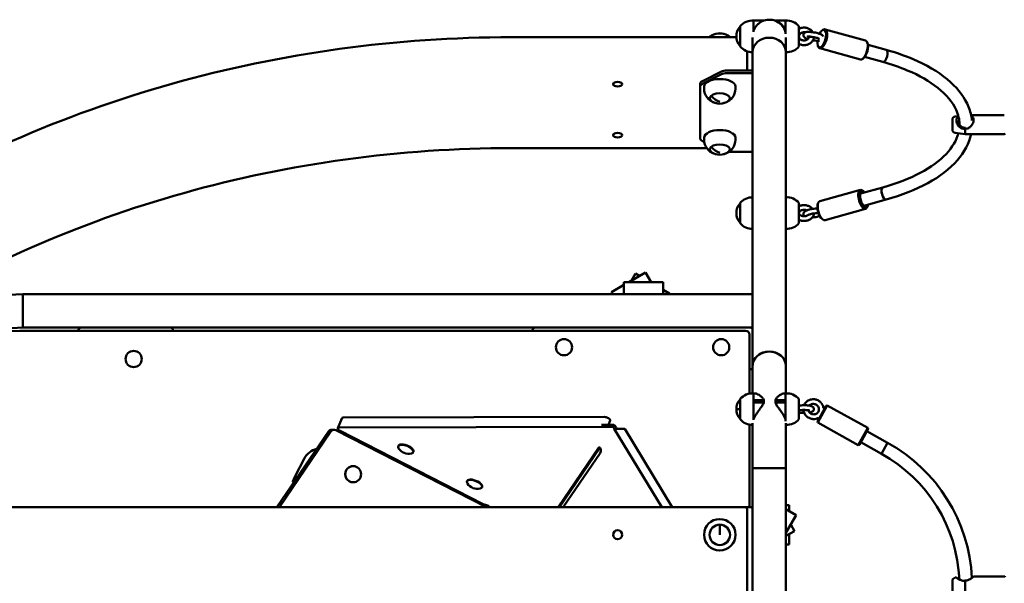
# Model space of a CAD drawing. Units: millimetres. Extents: x 276 to 18076, y 234 to 15034.
# Drawn here: x 5865 to 7118, y 7420 to 8138 of the extents above; entities that cross this region are included whole.
import ezdxf

# ---------------------------------------------------------------- set-up
doc = ezdxf.new("R2010")
doc.units = ezdxf.units.MM
doc.layers.add('Widoczne (ISO)', color=5, linetype='Continuous', lineweight=50)

msp = doc.modelspace()

# ---------------------------------------------------------------- linework, layer by layer
at = {"layer": 'Widoczne (ISO)'}
for p, q in [((6799.22, 8136.391), (6812.189, 8136.391)), ((6799.22, 8136.391), (6799.22, 8123.422)), ((6826.952, 8136.391), (6839.92, 8136.391)), ((6839.92, 8123.422), (6839.92, 8136.391)), ((6782.22, 8129.391), (6782.22, 8103.391)), ((6799.22, 8123.422), (6799.22, 8122.253)), ((6839.92, 8121.391), (6839.814, 8121.391)), ((6839.92, 8119.704), (6839.92, 8123.422)), ((6856.92, 8103.391), (6856.92, 8129.391)), ((6886.506, 8123.921), (6887.431, 8124.587)), ((6890.127, 8125.3), (6941.786, 8111.05)), ((6777.308, 8115.23), (6491.22, 8115.23)), ((6798.02, 8115.048), (6798.02, 8096.294)), ((6840.42, 8096.294), (6840.42, 8115.052)), ((6944.188, 8108.009), (6943.734, 8109.055)), ((6791.22, 8074.124), (6791.22, 8097.33)), ((6798.02, 7696.712), (6798.02, 8096.294)), ((6840.42, 7696.712), (6840.42, 8096.294)), ((6881.077, 8104.241), (6881.53, 8103.196)), ((6883.479, 8101.201), (6935.138, 8086.95)), ((6944.797, 8105.551), (6967.963, 8099.16)), ((6938.759, 8088.329), (6937.833, 8087.664)), ((6940.542, 8090.127), (6963.709, 8083.736)), ((6758.291, 8071.562), (6734.149, 8059.491)), ((6734.149, 8056.027), (6758.291, 8068.098)), ((6796.02, 8073.026), (6765.363, 8073.026)), ((6765.363, 8069.562), (6796.02, 8069.562)), ((6791.22, 8073.026), (6791.22, 8074.124)), ((6731.22, 8055.955), (6731.22, 8052.491)), ((6731.22, 7986.633), (6731.22, 8052.491)), ((7052.22, 7997.422), (7052.22, 8010.359)), ((7055.724, 8014.329), (7059.791, 8014.837)), ((7118.22, 8015.891), (7075.974, 8015.891)), ((7055.724, 7993.453), (7068.22, 7991.891)), ((7068.22, 7991.891), (7068.22, 7998.583)), ((6736.483, 7981.931), (6734.149, 7983.098)), ((7118.22, 7991.891), (7068.22, 7991.891)), ((6491.22, 7974.124), (6739.741, 7974.124)), ((6796.02, 7969.562), (6768.311, 7969.562)), ((6883.479, 7906.58), (6935.138, 7920.831)), ((6963.709, 7924.045), (6935.176, 7916.174)), ((6938.759, 7919.452), (6937.833, 7920.117)), ((6967.963, 7908.621), (6939.431, 7900.75)), ((6782.22, 7904.391), (6782.22, 7878.391)), ((6856.92, 7878.391), (6856.92, 7904.391)), ((6881.077, 7903.54), (6881.53, 7904.586)), ((6890.127, 7882.481), (6941.786, 7896.731)), ((6944.188, 7899.772), (6943.734, 7898.726)), ((6886.506, 7883.86), (6887.431, 7883.194)), ((6661.583, 7815.817), (6640.285, 7803.543)), ((6648.878, 7814.342), (6643.706, 7805.514)), ((6653.909, 7811.394), (6648.878, 7814.342)), ((6668.737, 7803.404), (6661.583, 7815.817)), ((6634.032, 7799.939), (6618.262, 7790.851)), ((6634.05, 7803.547), (6633.974, 7788.009)), ((6634.05, 7803.547), (6634.05, 7803.573)), ((6634.05, 7803.573), (6684.049, 7803.33)), ((6684.049, 7803.304), (6683.975, 7788.009)), ((6692.019, 7789.066), (6684.003, 7793.762)), ((6684.049, 7803.33), (6684.049, 7803.304)), ((5869.22, 7788.009), (5869.22, 7745.609)), ((5869.22, 7788.009), (6798.02, 7788.009)), ((5869.22, 7745.609), (5869.22, 7788.009)), ((6618.262, 7790.851), (6619.9, 7788.009)), ((6691.399, 7788.009), (6692.019, 7789.066)), ((5869.22, 7745.609), (5943.384, 7745.609)), ((5943.384, 7745.609), (6057.42, 7745.609)), ((6057.42, 7745.609), (6521.02, 7745.609)), ((6060.42, 7742.609), (6060.42, 7741.609)), ((6518.02, 7741.609), (6518.02, 7742.609)), ((6521.02, 7745.609), (6795.02, 7745.609)), ((6795.02, 7745.609), (6798.02, 7745.609)), ((6789.02, 7741.609), (5865.42, 7741.609)), ((6794.02, 7661.575), (6794.02, 7736.609)), ((6798.02, 7692.609), (6794.02, 7692.609)), ((6798.02, 7696.712), (6798.02, 7661.875)), ((6840.42, 7661.845), (6840.42, 7696.712)), ((6782.22, 7654.809), (6782.22, 7628.809)), ((6799.22, 7661.881), (6799.22, 7653.286)), ((6799.22, 7661.881), (6800.547, 7661.881)), ((6839.92, 7661.881), (6838.594, 7661.881)), ((6839.92, 7653.286), (6839.92, 7661.881)), ((6856.92, 7628.809), (6856.92, 7654.809)), ((6812.189, 7653.286), (6799.22, 7653.286)), ((6799.22, 7651.809), (6799.22, 7653.286)), ((6799.22, 7651.809), (6799.22, 7650.331)), ((6799.22, 7650.331), (6812.189, 7650.331)), ((6799.22, 7650.331), (6799.22, 7629.042)), ((6812.189, 7650.331), (6812.189, 7653.286)), ((6839.92, 7653.286), (6826.952, 7653.286)), ((6826.952, 7653.286), (6826.952, 7650.331)), ((6826.952, 7650.331), (6839.92, 7650.331)), ((6839.92, 7651.809), (6839.92, 7653.286)), ((6839.92, 7651.809), (6839.92, 7650.331)), ((6839.92, 7629.042), (6839.92, 7650.331)), ((6880.372, 7625.943), (6891.483, 7646.081)), ((6892.841, 7646.473), (6880.764, 7624.584)), ((6891.483, 7646.081), (6892.841, 7646.473)), ((6892.841, 7646.473), (6944.5, 7617.972)), ((6270.102, 7617.54), (6275.11, 7630.064)), ((6277.205, 7630.959), (6609.505, 7631.798)), ((6782.22, 7641.809), (6777.27, 7641.809)), ((6620.231, 7619.314), (6272.198, 7618.435)), ((6605.499, 7621.779), (6621.232, 7621.818)), ((6614.54, 7621.802), (6616.695, 7627.191)), ((6620.231, 7619.314), (6621.232, 7621.818)), ((6794.02, 7516.809), (6794.02, 7622.042)), ((6798.02, 7623.799), (6798.02, 7566.809)), ((6799.22, 7629.042), (6799.22, 7628.18)), ((6839.92, 7626.384), (6839.92, 7629.042)), ((6840.42, 7566.809), (6840.42, 7623.826)), ((6880.372, 7625.943), (6880.764, 7624.584)), ((6880.764, 7624.584), (6932.423, 7596.082)), ((6932.423, 7596.082), (6944.5, 7617.972)), ((6944.893, 7616.613), (6944.5, 7617.972)), ((6192.669, 7516.809), (6258.331, 7613.258)), ((6261.45, 7613.258), (6195.788, 7516.809)), ((6265.464, 7615.402), (6262.345, 7615.402)), ((6459.496, 7516.809), (6267.651, 7614.874)), ((6272.991, 7614.08), (6454.258, 7521.421)), ((6278.477, 7611.275), (6277.72, 7609.727)), ((6278.386, 7609.387), (6279.143, 7610.935)), ((6682.435, 7516.809), (6621.902, 7616.809)), ((6621.902, 7616.809), (6624.575, 7616.809)), ((6624.575, 7616.809), (6635.268, 7616.809)), ((6635.268, 7616.809), (6695.8, 7516.809)), ((6944.893, 7616.613), (6933.782, 7596.475)), ((6969.701, 7598.929), (6943.202, 7613.549)), ((6347.037, 7594.563), (6347.237, 7595.064)), ((6550.393, 7516.809), (6601.998, 7592.441)), ((6552.175, 7516.809), (6603.78, 7592.441)), ((6933.782, 7596.475), (6932.423, 7596.082)), ((6961.971, 7584.919), (6935.473, 7599.539)), ((6961.971, 7584.919), (6969.701, 7598.929)), ((6961.971, 7584.919), (6969.701, 7598.929)), ((6366.165, 7586.915), (6366.365, 7587.417)), ((6604.01, 7585.781), (6556.949, 7516.809)), ((6227.418, 7578.557), (6216.046, 7556.31)), ((6289.754, 7569.218), (6289.629, 7569.218)), ((6216.046, 7556.31), (6214.226, 7552.748)), ((6798.02, 7566.809), (6840.42, 7566.809)), ((6798.02, 7566.809), (6840.42, 7566.809)), ((6798.02, 7514.809), (6798.02, 7566.809)), ((6840.42, 7266.809), (6840.42, 7566.809)), ((6212.405, 7549.187), (6214.226, 7552.748)), ((6212.405, 7549.187), (6214.116, 7548.312)), ((6214.226, 7552.748), (6216.385, 7551.645)), ((6289.754, 7548.618), (6289.629, 7548.618)), ((6434.525, 7549.841), (6434.726, 7550.343)), ((6453.653, 7542.194), (6453.854, 7542.695)), ((5503.926, 7516.809), (6491.22, 7516.809)), ((6449.411, 7521.964), (6450.168, 7523.512)), ((6461.122, 7519.314), (6456.425, 7520.584)), ((6459.496, 7516.809), (6462.793, 7516.809)), ((6461.122, 7519.314), (6461.122, 7519.314)), ((6788.22, 7516.809), (6491.22, 7516.809)), ((6788.22, 7516.809), (6796.02, 7516.809)), ((6844.318, 7519.455), (6840.42, 7519.455)), ((6844.318, 7511.987), (6844.318, 7519.455)), ((6791.22, 7319.809), (6791.22, 7513.809)), ((6798.02, 7514.809), (6798.02, 7318.809)), ((6853.377, 7506.698), (6840.42, 7514.263)), ((6853.399, 7506.686), (6840.42, 7484.457)), ((6853.377, 7506.698), (6853.399, 7506.686)), ((6756.22, 7494.809), (6756.22, 7481.809)), ((6756.243, 7494.809), (6756.22, 7481.809)), ((6851.321, 7486.576), (6846.521, 7494.905)), ((6840.42, 7480.294), (6851.321, 7486.576)), ((6844.318, 7469.455), (6844.318, 7482.54)), ((6840.42, 7469.455), (6844.318, 7469.455)), ((7052.22, 7410.34), (7052.22, 7423.277)), ((7055.724, 7427.247), (7057.244, 7427.437)), ((7068.22, 7410.142), (7068.22, 7423.476)), ((7118.22, 7428.809), (7079.22, 7428.809))]:
    msp.add_line(p, q, dxfattribs=at)
for centre, radius in [((6558.02, 7720.609), 10.3), ((6758.02, 7720.609), 10.3), ((6010.42, 7705.609), 10.3), ((6756.22, 7481.809), 20.073), ((6756.22, 7481.809), 13), ((6626.22, 7481.809), 5.75)]:
    msp.add_circle(centre, radius, dxfattribs=at)
for centre, radius, start, end in [((6797.514, 8116.391), 20.073, 85.124807, 139.635463), ((6819.22, 8116.391), 21.2, 16.440463, 109.370033), ((6841.626, 8116.391), 20.073, 40.364537, 94.875193), ((6756.22, 8102.249), 18, 74.283349, 105.716651), ((6795.27, 8116.391), 18, 136.468384, 223.531616), ((6756.22, 8100.305), 20.073, 118.380338, 131.967042), ((6756.22, 8100.305), 20.073, 48.032958, 61.619662), ((6797.514, 8116.391), 20.073, 220.364537, 271.444153), ((6841.626, 8116.391), 20.073, 266.555825, 319.635463), ((6756.22, 8050.585), 20.073, 174.368338, 241.619662), ((6756.22, 8050.585), 20.073, 298.380338, 5.631662), ((6756.22, 8048.641), 18, 233.002468, 306.997532), ((7056.22, 8010.359), 4, 97.125016, 180), ((7056.22, 7997.422), 4, 180, 262.874984), ((7118.22, 7992.891), 1, 270, 0), ((6756.22, 7985.585), 20.073, 174.368338, 241.619662), ((6756.22, 7985.585), 20.073, 298.380338, 5.631662), ((6756.22, 7983.641), 18, 233.002468, 306.997532), ((6797.515, 7891.391), 20.073, 88.55589, 139.635463), ((6841.626, 7891.391), 20.073, 40.364537, 93.444175), ((6795.27, 7891.391), 18, 136.468384, 223.531616), ((6797.515, 7891.391), 20.073, 220.364537, 271.44411), ((6841.626, 7891.391), 20.073, 266.555825, 319.635463), ((5869.22, 7616.809), 171.2, 90, 180), ((5869.22, 7616.809), 128.8, 90, 180), ((5820.42, 7745.609), 120, 358.089787, 358.602403), ((5943.384, 7742.609), 3, 90, 178.602403), ((6057.42, 7742.609), 3, 0, 90), ((6521.02, 7742.609), 3, 90, 180), ((6795.02, 7742.609), 3, 0, 90), ((5865.42, 7620.609), 121, 90, 180), ((6789.02, 7736.609), 5, 0, 90), ((6797.515, 7641.809), 20.073, 85.124807, 139.635463), ((6841.626, 7641.809), 20.073, 40.364537, 94.875193), ((6795.27, 7641.809), 18, 136.468384, 223.531616), ((6889.095, 7643.824), 1, 190.281961, 331.113386), ((6881.008, 7629.165), 1, 331.113386, 111.94481), ((6797.515, 7641.809), 20.073, 220.364537, 271.44411), ((6841.626, 7641.809), 20.073, 266.555826, 319.635463), ((6869.22, 7416.809), 208, 2.788669, 61.113386), ((6249.679, 7567.178), 25, 104.446405, 152.925231), ((6360.36, 7600.142), 15.262, 213.353539, 283.063177), ((6869.22, 7416.809), 192, 2.388324, 61.113386), ((6447.849, 7555.421), 15.262, 213.353539, 283.063177), ((6788.22, 7513.809), 3, 0, 90), ((6796.02, 7514.809), 2, 0, 90), ((6756.22, 7481.809), 12, 89.899998, 89.999998), ((6756.22, 7481.809), 5.5, 89.899998, 89.999998), ((7056.22, 7423.277), 4, 97.125016, 180), ((7118.22, 7427.809), 1, 0, 90)]:
    msp.add_arc(centre, radius, start, end, dxfattribs=at)
for centre, major_axis, ratio, start_param, end_param in [((6756.22, 8113.55), (13, 0), 0.5, 0.74672062, 2.39487204), ((6885.927, 8113.492), (3.058, 11.086), 0.41835768, 1.93278076, 7.3888876), ((6886.803, 8113.251), (-3.324, -12.05), 0.41835768, 5.80451075, 9.90345252), ((6819.22, 8096.294), (21.2, 0), 0.8660254, 0, 3.14159265), ((6819.22, 8096.294), (21.2, 0), 0.8660254, 0, 3.14159265), ((6938.462, 8099), (3.324, 12.05), 0.41835768, 3.14159265, 6.28318531), ((6939.338, 8098.758), (3.058, 11.086), 0.41835768, 3.62026721, 5.80451075), ((6965.836, 8091.448), (-2.127, -7.712), 0.41835768, 0, 3.14159265), ((6965.836, 8091.448), (-2.127, -7.712), 0.41835768, 0, 3.14159264), ((6765.363, 8068.026), (-10, 0), 0.5, 4.71238898, 5.49778714), ((6765.363, 8064.562), (10, 0), 0.5, 1.57079633, 2.35619449), ((6796.02, 8072.026), (2, 0), 0.5, 0, 1.57079633), ((6796.02, 8068.562), (2, 0), 0.5, 0, 1.57079633), ((6741.22, 8055.955), (-10, 0), 0.5, 5.49778714, 6.28318531), ((6741.22, 8052.491), (-10, 0), 0.5, 5.49778714, 6.28318531), ((6756.22, 8052.062), (20, 0), 0.5, 0.04926451, 3.09232815), ((6756.22, 8037.34), (13, 0), 0.5, 5.09685577, 10.6111075), ((6756.22, 8037.859), (-13, 0), 0.5, 0.03998105, 0.58586394), ((6756.22, 8048.641), (-11.784, 13.607), 0.74999999, 1.49976617, 2.28452073), ((6756.22, 8048.641), (-11.757, 13.63), 0.7492431, 1.50129232, 2.28601403), ((6756.22, 8037.859), (13, 0), 0.5, 5.69732137, 6.24320425), ((6756.22, 7987.062), (20, 0), 0.5, 0.04926451, 3.09232815), ((6741.22, 7986.633), (-10, 0), 0.5, 0, 0.78539816), ((6756.22, 7972.34), (13, 0), 0.5, 5.09685577, 10.6111075), ((6756.22, 7972.859), (-13, 0), 0.5, 0.03998105, 0.58586394), ((6756.22, 7983.641), (-11.784, 13.607), 0.74999999, 1.49976617, 2.28452073), ((6756.22, 7983.641), (-11.757, 13.63), 0.7492431, 1.50129232, 2.28601403), ((6756.22, 7972.859), (13, 0), 0.5, 5.69732137, 6.24320425), ((6796.02, 7970.562), (2, 0), 0.5, 4.71238898, 6.28318531), ((6938.462, 7908.781), (-3.324, 12.05), 0.41835768, 5.80451075, 9.90345252), ((6939.338, 7909.023), (3.058, -11.086), 0.41835768, 2.34012367, 7.08465429), ((6939.338, 7909.023), (-2.526, 9.158), 0.41835768, 5.71356399, 9.99439928), ((6965.836, 7916.333), (-2.127, 7.712), 0.41835768, 0, 3.14159265), ((6965.836, 7916.333), (-2.127, 7.712), 0.41835768, 0, 3.14159267), ((6886.803, 7894.531), (3.324, -12.05), 0.41835768, 3.14159265, 6.28318531), ((6938.462, 7908.781), (-2.26, 8.194), 0.41835768, 5.93848413, 6.65143992), ((6885.927, 7894.289), (3.058, -11.086), 0.41835768, 3.62026721, 5.80451075), ((6938.462, 7908.781), (2.26, -8.194), 0.41835768, 5.91493069, 6.62788649), ((6819.22, 7696.712), (-21.2, 0), 0.8660254, 3.14159265, 6.28318531), ((6819.22, 7696.712), (21.2, 0), 0.8660254, 0, 3.14159265), ((6279.752, 7628.208), (-4.643, 1.856), 0.43747865, 5.45645764, 6.28318531), ((6612.052, 7629.047), (4.643, -1.856), 0.43747865, 0, 2.31486498), ((6795.27, 7641.809), (-18, 0), 0.00174532, 0, 0.75977002), ((6274.745, 7615.683), (-4.643, 1.856), 0.43747865, 5.45645764, 7.64567697), ((6619.229, 7616.809), (1.596, -2.54), 0.8568105, 1.07682195, 2.12857518), ((6619.229, 7616.809), (-3.193, 5.08), 0.8568105, 4.2184146, 5.27016783), ((6262.345, 7610.402), (0, 5), 0.9781476, 0, 0.96275909), ((6265.464, 7610.402), (0, 5), 0.9781476, 5.8195377, 7.2459444), ((6356.601, 7590.739), (-9.564, 3.824), 0.43747865, 2.58071993, 6.84405803), ((6356.801, 7591.24), (-9.564, 3.824), 0.43747865, 3.14159265, 6.28318531), ((6603.004, 7589.111), (0, 4), 0.4539905, 3.72869552, 6.87028817), ((6604.786, 7589.111), (0, 4), 0.4539905, 0.51283857, 0.58710287), ((6289.629, 7558.918), (0, -10.3), 0.9781476, 3.14159265, 6.28318531), ((6444.089, 7546.018), (-9.564, 3.824), 0.43747865, 2.58071993, 6.84405803), ((6444.29, 7546.519), (-9.564, 3.824), 0.43747865, 3.14159265, 6.28318531), ((6456.013, 7523.025), (-4.643, 1.856), 0.43747865, 1.36249167, 1.83147416), ((6460.12, 7516.809), (1.596, -2.54), 0.8568105, 1.07682195, 2.12857518)]:
    msp.add_ellipse(centre, major_axis=major_axis, ratio=ratio, start_param=start_param, end_param=end_param, dxfattribs=at)
for centre, major_axis, ratio in [((6626.22, 8055.526), (5.75, 0), 0.5), ((6626.22, 7990.526), (5.75, 0), 0.5), ((6289.754, 7558.918), (0, 10.3), 0.9781476)]:
    msp.add_ellipse(centre, major_axis=major_axis, ratio=ratio, dxfattribs=at)
for points, knots in [([(6812.189, 8136.391), (6812.151, 8136.377), (6812.109, 8136.362), (6811.856, 8136.272), (6811.573, 8136.166), (6810.589, 8135.767), (6809.759, 8135.389), (6807.987, 8134.398), (6807.046, 8133.786), (6805.205, 8132.339), (6804.303, 8131.505), (6802.738, 8129.769), (6802.011, 8128.833), (6800.681, 8126.747), (6800.078, 8125.597), (6799.453, 8124.058), (6799.333, 8123.742), (6799.22, 8123.422)], [7.16796252, 7.16796252, 7.16796252, 7.16796252, 7.21978437, 7.21978437, 7.45150177, 7.45150177, 7.91493658, 7.91493658, 8.37837139, 8.37837139, 8.8418062, 8.8418062, 9.25187976, 9.25187976, 9.66195332, 9.66195332, 9.76573178, 9.76573178, 9.76573178, 9.76573178]), ([(6839.92, 8123.422), (6839.808, 8123.742), (6839.688, 8124.058), (6839.063, 8125.597), (6838.46, 8126.747), (6837.13, 8128.833), (6836.403, 8129.769), (6834.838, 8131.505), (6833.936, 8132.339), (6832.095, 8133.786), (6831.154, 8134.398), (6829.382, 8135.389), (6828.552, 8135.767), (6827.567, 8136.166), (6827.285, 8136.272), (6827.032, 8136.362), (6826.99, 8136.377), (6826.952, 8136.391)], [4.21040214, 4.21040214, 4.21040214, 4.21040214, 4.3141806, 4.3141806, 4.72425416, 4.72425416, 5.13432772, 5.13432772, 5.59776253, 5.59776253, 6.06119734, 6.06119734, 6.52463215, 6.52463215, 6.75634956, 6.75634956, 6.8081714, 6.8081714, 6.8081714, 6.8081714]), ([(6839.92, 8120.917), (6839.863, 8121.183), (6839.808, 8121.418), (6839.665, 8121.999), (6839.594, 8122.246), (6839.558, 8122.375), (6839.554, 8122.391), (6839.554, 8122.391)], [-1.394374675, -1.394374675, -1.394374675, -1.394374675, -1.271237136, -1.271237136, -1.036898051, -1.036898051, -0.961448545, -0.961448545, -0.961448545, -0.961448545]), ([(6856.92, 8125.985), (6856.974, 8126.015), (6857.027, 8126.043), (6858.246, 8126.686), (6859.513, 8127.124), (6862.146, 8127.626), (6863.514, 8127.683), (6866.208, 8127.404), (6867.533, 8127.066), (6869.995, 8126.022), (6871.133, 8125.319), (6873.055, 8123.647), (6873.854, 8122.696), (6874.473, 8121.642)], [1.00867641, 1.00867641, 1.00867641, 1.00867641, 1.02394747, 1.02394747, 1.35436482, 1.35436482, 1.69001944, 1.69001944, 2.02629022, 2.02629022, 2.35869274, 2.35869274, 2.67081072, 2.67081072, 2.67081072, 2.67081072]), ([(6856.92, 8116.391), (6856.92, 8117.012), (6857.06, 8117.635), (6857.604, 8118.779), (6857.983, 8119.302), (6858.916, 8120.184), (6859.446, 8120.553), (6860.613, 8121.129), (6861.242, 8121.342), (6862.547, 8121.598), (6863.221, 8121.643), (6864.287, 8121.581), (6864.684, 8121.527), (6865.071, 8121.444)], [0, 0, 0, 0, 0.39137815, 0.39137815, 0.74193422, 0.74193422, 1.05286924, 1.05286924, 1.34824603, 1.34824603, 1.63843364, 1.63843364, 1.81298275, 1.81298275, 1.81298275, 1.81298275]), ([(6868.305, 8112.958), (6867.498, 8113.229), (6866.759, 8113.515), (6865.037, 8114.317), (6864.147, 8114.67), (6863.108, 8116.14), (6862.969, 8116.374), (6862.677, 8117.057), (6862.549, 8117.571), (6862.576, 8118.553), (6862.673, 8118.991), (6862.998, 8119.762), (6863.223, 8120.09), (6863.746, 8120.675), (6864.044, 8120.899), (6864.769, 8121.346), (6865.172, 8121.497), (6866.607, 8121.929), (6867.639, 8122.012), (6869.949, 8122.054), (6871.17, 8121.998), (6873.617, 8121.768), (6874.825, 8121.607), (6877.212, 8121.203), (6878.39, 8120.961), (6880.645, 8120.411), (6881.719, 8120.103), (6883.736, 8119.413), (6884.655, 8119.037), (6885.901, 8118.358), (6886.306, 8118.106), (6887.11, 8117.446), (6887.537, 8117.05), (6887.896, 8116.333)], [6.48109832, 6.48109832, 6.48109832, 6.48109832, 6.76360203, 6.76360203, 7.20982298, 7.20982298, 7.28040883, 7.28040883, 7.38237264, 7.38237264, 7.45952665, 7.45952665, 7.53870527, 7.53870527, 7.63844973, 7.63844973, 7.79901318, 7.79901318, 8.22509344, 8.22509344, 8.61293159, 8.61293159, 8.95859188, 8.95859188, 9.29734144, 9.29734144, 9.64086174, 9.64086174, 10.01031697, 10.01031697, 10.20714409, 10.20714409, 10.40397121, 10.40397121, 10.40397121, 10.40397121]), ([(6491.22, 8115.23), (6417.977, 8115.23), (6344.735, 8110.238), (6200.049, 8090.392), (6128.608, 8075.538), (5989.281, 8036.333), (5921.398, 8011.982), (5790.857, 7954.38), (5728.201, 7921.129), (5609.659, 7846.542), (5553.774, 7805.206), (5501.962, 7760.336)], [2.35619449, 2.35619449, 2.35619449, 2.35619449, 2.513274123, 2.513274123, 2.670353756, 2.670353756, 2.827433388, 2.827433388, 2.984513021, 2.984513021, 3.141592654, 3.141592654, 3.141592654, 3.141592654]), ([(6869.905, 8116.029), (6869.852, 8115.43), (6869.669, 8114.831), (6869.053, 8113.738), (6868.645, 8113.24), (6867.666, 8112.409), (6867.116, 8112.065), (6865.92, 8111.541), (6865.279, 8111.355), (6863.961, 8111.154), (6863.286, 8111.137), (6861.965, 8111.27), (6861.319, 8111.419), (6860.116, 8111.866), (6859.561, 8112.164), (6858.582, 8112.875), (6858.163, 8113.291), (6857.481, 8114.212), (6857.232, 8114.72), (6856.974, 8115.618), (6856.92, 8116.004), (6856.92, 8116.391)], [3.21747394, 3.21747394, 3.21747394, 3.21747394, 3.59515856, 3.59515856, 3.93693303, 3.93693303, 4.24408796, 4.24408796, 4.53813088, 4.53813088, 4.82795705, 4.82795705, 5.11747465, 5.11747465, 5.41013342, 5.41013342, 5.7127098, 5.7127098, 6.03980913, 6.03980913, 6.28318531, 6.28318531, 6.28318531, 6.28318531]), ([(6875.865, 8115.337), (6875.841, 8115.103), (6875.808, 8114.869), (6875.565, 8113.483), (6875.162, 8112.365), (6873.996, 8110.281), (6873.224, 8109.321), (6871.378, 8107.642), (6870.294, 8106.933), (6867.92, 8105.843), (6866.624, 8105.471), (6863.959, 8105.108), (6862.587, 8105.122), (6859.914, 8105.544), (6858.612, 8105.951), (6857.244, 8106.623), (6857.081, 8106.708), (6856.92, 8106.796)], [3.23183552, 3.23183552, 3.23183552, 3.23183552, 3.29228437, 3.29228437, 3.59276489, 3.59276489, 3.90248003, 3.90248003, 4.22473383, 4.22473383, 4.55648757, 4.55648757, 4.89256958, 4.89256958, 5.22849776, 5.22849776, 5.2745089, 5.2745089, 5.2745089, 5.2745089]), ([(6867.28, 8115.866), (6867.28, 8115.866), (6867.285, 8115.867), (6867.325, 8115.88), (6867.421, 8115.904), (6867.756, 8115.961), (6868.034, 8115.993), (6868.806, 8116.039), (6869.337, 8116.046), (6870.616, 8116.008), (6871.384, 8115.957), (6873.058, 8115.786), (6873.968, 8115.664), (6875.809, 8115.358), (6876.739, 8115.174), (6878.494, 8114.768), (6879.321, 8114.546), (6880.75, 8114.104), (6881.362, 8113.883), (6882.261, 8113.506), (6882.581, 8113.341), (6882.849, 8113.178), (6882.901, 8113.138), (6882.901, 8113.138)], [1.48089901, 1.48089901, 1.48089901, 1.48089901, 1.51465384, 1.51465384, 1.65194637, 1.65194637, 1.84142358, 1.84142358, 2.08461371, 2.08461371, 2.36360343, 2.36360343, 2.65943235, 2.65943235, 2.9604947, 2.9604947, 3.25856316, 3.25856316, 3.54244717, 3.54244717, 3.78900383, 3.78900383, 3.9191143, 3.9191143, 3.9191143, 3.9191143]), ([(6883.199, 8110.805), (6882.051, 8110.711), (6880.754, 8110.726), (6878.2, 8110.906), (6876.994, 8111.041), (6875.392, 8111.282), (6875.009, 8111.343), (6874.627, 8111.41)], [4.936138444, 4.936138444, 4.936138444, 4.936138444, 5.374084326, 5.374084326, 5.724885898, 5.724885898, 5.834482816, 5.834482816, 5.834482816, 5.834482816]), ([(7076.966, 8009.325), (7076.409, 8015.26), (7074.936, 8021.141), (7068.072, 8038.007), (7060.309, 8048.465), (7038.742, 8068.121), (7024.465, 8077.178), (6995.69, 8090.394), (6982.275, 8095.212), (6967.963, 8099.16)], [5.82590559, 5.82590559, 5.82590559, 5.82590559, 5.97976355, 5.97976355, 6.28078602, 6.28078602, 6.60684147, 6.60684147, 6.84564858, 6.84564858, 6.84564858, 6.84564858]), ([(7061.219, 8004.197), (7061.174, 8010.389), (7059.772, 8016.602), (7052.565, 8032.361), (7044.748, 8041.951), (7023.259, 8059.049), (7010.116, 8066.632), (6985.215, 8077.097), (6974.777, 8080.683), (6963.709, 8083.736)], [5.78266702, 5.78266702, 5.78266702, 5.78266702, 6.00382529, 6.00382529, 6.34004785, 6.34004785, 6.650825, 6.650825, 6.84564858, 6.84564858, 6.84564858, 6.84564858]), ([(7059.982, 8014.081), (7059.614, 8013.881), (7059.268, 8013.647), (7058.596, 8013.059), (7058.282, 8012.692), (7057.769, 8011.849), (7057.57, 8011.372), (7057.308, 8010.335), (7057.244, 8009.776), (7057.244, 8009.204), (7057.244, 8008.633), (7057.308, 8008.019), (7057.649, 8006.385), (7058.032, 8005.351), (7058.997, 8003.566), (7059.545, 8002.794), (7060.994, 8001.182), (7062.078, 8000.298), (7064.006, 7999.331), (7064.7, 7999.068), (7066.139, 7998.702), (7066.881, 7998.6), (7067.807, 7998.575), (7068.014, 7998.576), (7068.22, 7998.583)], [-1.73975696, -1.73975696, -1.73975696, -1.73975696, -1.61152658, -1.61152658, -1.46430357, -1.46430357, -1.3170866, -1.3170866, -1.16986317, -1.16986317, -1.16986317, -1.02263974, -1.02263974, -0.78708226, -0.78708226, -0.58098237, -0.58098237, -0.29049119, -0.29049119, -0.14524559, -0.14524559, 0, 0, 0.04183117, 0.04183117, 0.04183117, 0.04183117]), ([(7068.471, 7999.939), (7068.258, 7999.918), (7068.044, 7999.906), (7067.186, 7999.903), (7066.523, 7999.999), (7065.27, 8000.374), (7064.684, 8000.652), (7063.123, 8001.633), (7062.35, 8002.473), (7061.413, 8003.805), (7061.093, 8004.392), (7060.576, 8005.622), (7060.4, 8006.258), (7060.247, 8007.213), (7060.22, 8007.562), (7060.22, 8007.891), (7060.22, 8008.22), (7060.247, 8008.547), (7060.365, 8009.192), (7060.456, 8009.51), (7060.633, 8009.939), (7060.688, 8010.059), (7060.75, 8010.177)], [-0.04833051, -0.04833051, -0.04833051, -0.04833051, 0, 0, 0.14524559, 0.14524559, 0.29049119, 0.29049119, 0.58098237, 0.58098237, 0.78708226, 0.78708226, 1.02263974, 1.02263974, 1.16986317, 1.16986317, 1.16986317, 1.3170866, 1.3170866, 1.46430357, 1.46430357, 1.52204934, 1.52204934, 1.52204934, 1.52204934]), ([(7068.343, 7998.599), (7069.092, 7998.608), (7069.848, 7998.704), (7071.337, 7999.065), (7072.064, 7999.337), (7074.083, 8000.347), (7075.219, 8001.281), (7076.769, 8003.023), (7077.365, 8003.869), (7078.381, 8005.784), (7078.781, 8006.866), (7079.149, 8008.604), (7079.22, 8009.271), (7079.22, 8009.891), (7079.22, 8010.51), (7079.149, 8011.111), (7078.781, 8012.518), (7078.381, 8013.242), (7077.374, 8014.315), (7076.79, 8014.695), (7076.158, 8014.972)], [-5.01397091, -5.01397091, -5.01397091, -5.01397091, -4.86436094, -4.86436094, -4.70655, -4.70655, -4.39092812, -4.39092812, -4.16578792, -4.16578792, -3.92270705, -3.92270705, -3.76662891, -3.76662891, -3.76662891, -3.61055078, -3.61055078, -3.3674699, -3.3674699, -3.1463374, -3.1463374, -3.1463374, -3.1463374]), ([(6963.709, 7924.045), (6981.513, 7928.956), (6997.674, 7935.256), (7024.915, 7949.782), (7036.019, 7957.992), (7052.331, 7975.207), (7057.491, 7984.154), (7059.791, 7992.944)], [4.71238898, 4.71238898, 4.71238898, 4.71238898, 5.025776147, 5.025776147, 5.336575095, 5.336575095, 5.648939421, 5.648939421, 5.648939421, 5.648939421]), ([(7068.343, 7998.599), (7068.363, 7998.823), (7068.383, 7999.049), (7068.425, 7999.495), (7068.447, 7999.718), (7068.471, 7999.939)], [0, 0, 0, 0, 0.10599066, 0.10599066, 0.21025485, 0.21025485, 0.21025485, 0.21025485]), ([(6967.963, 7908.621), (6987.529, 7914.018), (7005.41, 7921.044), (7036.164, 7937.879), (7049.014, 7947.702), (7067.487, 7968.87), (7073.524, 7980.137), (7075.974, 7991.891)], [4.71238898, 4.71238898, 4.71238898, 4.71238898, 5.038857612, 5.038857612, 5.367578394, 5.367578394, 5.675158768, 5.675158768, 5.675158768, 5.675158768]), ([(5537.003, 7631.856), (5586.951, 7675.112), (5640.833, 7714.967), (5755.143, 7786.891), (5815.57, 7818.96), (5941.48, 7874.52), (6006.962, 7898.01), (6141.37, 7935.83), (6210.294, 7950.161), (6349.886, 7969.308), (6420.553, 7974.124), (6491.22, 7974.124)], [3.141592654, 3.141592654, 3.141592654, 3.141592654, 3.298672286, 3.298672286, 3.455751919, 3.455751919, 3.612831552, 3.612831552, 3.769911184, 3.769911184, 3.926990817, 3.926990817, 3.926990817, 3.926990817]), ([(6856.92, 7900.026), (6857.008, 7900.068), (6857.095, 7900.11), (6858.372, 7900.697), (6859.655, 7901.077), (6862.31, 7901.498), (6863.684, 7901.535), (6866.383, 7901.255), (6867.709, 7900.94), (6870.179, 7899.968), (6871.325, 7899.315), (6872.974, 7897.971), (6873.562, 7897.373), (6874.065, 7896.712)], [0.99309931, 0.99309931, 0.99309931, 0.99309931, 1.01857272, 1.01857272, 1.36122466, 1.36122466, 1.7085232, 1.7085232, 2.05606087, 2.05606087, 2.40033355, 2.40033355, 2.62465294, 2.62465294, 2.62465294, 2.62465294]), ([(6856.92, 7891.391), (6856.92, 7891.67), (6856.97, 7891.952), (6857.247, 7892.689), (6857.559, 7893.17), (6858.418, 7893.967), (6858.873, 7894.288), (6859.92, 7894.824), (6860.503, 7895.044), (6861.752, 7895.356), (6862.418, 7895.45), (6863.765, 7895.495), (6864.445, 7895.447), (6865.743, 7895.217), (6866.36, 7895.035), (6866.925, 7894.798), (6866.936, 7894.794), (6866.946, 7894.789)], [0, 0, 0, 0, 0.27365542, 0.27365542, 0.67724099, 0.67724099, 0.9686876, 0.9686876, 1.24723368, 1.24723368, 1.52534914, 1.52534914, 1.80433335, 1.80433335, 2.08280986, 2.08280986, 2.08810503, 2.08810503, 2.08810503, 2.08810503]), ([(6863.681, 7887.306), (6863.669, 7887.318), (6863.657, 7887.33), (6863.276, 7887.71), (6862.908, 7888.225), (6862.56, 7889.306), (6862.504, 7889.795), (6862.574, 7890.714), (6862.697, 7891.137), (6863.057, 7891.952), (6863.312, 7892.306), (6864.024, 7893.12), (6864.498, 7893.475), (6866.084, 7894.484), (6867.344, 7895.001), (6869.911, 7895.825), (6871.12, 7896.137), (6873.567, 7896.644), (6874.798, 7896.844), (6877.225, 7897.133), (6878.421, 7897.222), (6879.866, 7897.258), (6880.176, 7897.261), (6880.481, 7897.259)], [8.11560756, 8.11560756, 8.11560756, 8.11560756, 8.12012162, 8.12012162, 8.26054672, 8.26054672, 8.35743371, 8.35743371, 8.45657334, 8.45657334, 8.58499509, 8.58499509, 8.81083626, 8.81083626, 9.29521824, 9.29521824, 9.66040936, 9.66040936, 10.00481986, 10.00481986, 10.3478242, 10.3478242, 10.44370536, 10.44370536, 10.44370536, 10.44370536]), ([(6868.463, 7888.874), (6868.158, 7888.634), (6867.802, 7888.406), (6866.89, 7887.944), (6866.305, 7887.727), (6865.053, 7887.419), (6864.386, 7887.328), (6863.039, 7887.287), (6862.359, 7887.338), (6861.063, 7887.573), (6860.448, 7887.757), (6859.345, 7888.225), (6858.858, 7888.508), (6858.042, 7889.129), (6857.719, 7889.465), (6857.216, 7890.165), (6857.06, 7890.523), (6856.94, 7891.04), (6856.92, 7891.215), (6856.92, 7891.391)], [3.89956717, 3.89956717, 3.89956717, 3.89956717, 4.11539424, 4.11539424, 4.39387914, 4.39387914, 4.6720141, 4.6720141, 4.95100305, 4.95100305, 5.22945946, 5.22945946, 5.50735577, 5.50735577, 5.79165779, 5.79165779, 6.11192722, 6.11192722, 6.28318531, 6.28318531, 6.28318531, 6.28318531]), ([(6875.907, 7890.925), (6875.882, 7890.473), (6875.819, 7890.023), (6875.497, 7888.573), (6875.087, 7887.61), (6873.931, 7885.795), (6873.163, 7884.958), (6871.323, 7883.472), (6870.229, 7882.845), (6867.834, 7881.879), (6866.525, 7881.555), (6863.843, 7881.25), (6862.468, 7881.273), (6859.788, 7881.67), (6858.483, 7882.044), (6857.155, 7882.643), (6857.037, 7882.698), (6856.92, 7882.755)], [3.1835667, 3.1835667, 3.1835667, 3.1835667, 3.30580641, 3.30580641, 3.58503983, 3.58503983, 3.88745703, 3.88745703, 4.21708733, 4.21708733, 4.56114716, 4.56114716, 4.90864971, 4.90864971, 5.25600299, 5.25600299, 5.29008599, 5.29008599, 5.29008599, 5.29008599]), ([(6868.042, 7888.605), (6868.042, 7888.605), (6868.05, 7888.612), (6868.108, 7888.658), (6868.208, 7888.728), (6868.551, 7888.927), (6868.827, 7889.067), (6869.588, 7889.395), (6870.106, 7889.588), (6871.353, 7889.984), (6872.1, 7890.187), (6873.732, 7890.562), (6874.622, 7890.731), (6876.424, 7891.005), (6877.337, 7891.11), (6879.06, 7891.24), (6879.872, 7891.267), (6881.057, 7891.252), (6881.485, 7891.231), (6881.858, 7891.197)], [2.37536703, 2.37536703, 2.37536703, 2.37536703, 2.42896556, 2.42896556, 2.57742896, 2.57742896, 2.77408427, 2.77408427, 3.01903648, 3.01903648, 3.29651183, 3.29651183, 3.58969807, 3.58969807, 3.8873, 3.8873, 4.18022913, 4.18022913, 4.37027661, 4.37027661, 4.37027661, 4.37027661]), ([(6883.363, 7887.778), (6882.902, 7887.6), (6882.416, 7887.431), (6880.802, 7886.921), (6879.593, 7886.614), (6877.145, 7886.114), (6875.915, 7885.918), (6874.383, 7885.741), (6874.066, 7885.708), (6873.752, 7885.678)], [6.000681735, 6.000681735, 6.000681735, 6.000681735, 6.167283241, 6.167283241, 6.531029378, 6.531029378, 6.875169831, 6.875169831, 6.965233763, 6.965233763, 6.965233763, 6.965233763]), ([(6800.547, 7661.881), (6800.8, 7661.881), (6801.068, 7661.859), (6802.011, 7661.715), (6802.738, 7661.496), (6804.303, 7660.86), (6805.205, 7660.398), (6807.046, 7659.253), (6807.987, 7658.571), (6809.759, 7657.026), (6810.589, 7656.172), (6811.573, 7654.727), (6811.856, 7654.217), (6812.109, 7653.54), (6812.151, 7653.414), (6812.189, 7653.286)], [4.55266267, 4.55266267, 4.55266267, 4.55266267, 4.72425416, 4.72425416, 5.13432772, 5.13432772, 5.59776253, 5.59776253, 6.06119734, 6.06119734, 6.52463215, 6.52463215, 6.75634956, 6.75634956, 6.8081714, 6.8081714, 6.8081714, 6.8081714]), ([(6826.952, 7653.286), (6826.99, 7653.414), (6827.032, 7653.54), (6827.285, 7654.217), (6827.567, 7654.727), (6828.552, 7656.172), (6829.382, 7657.026), (6831.154, 7658.571), (6832.095, 7659.253), (6833.936, 7660.398), (6834.838, 7660.86), (6836.403, 7661.496), (6837.13, 7661.715), (6838.073, 7661.859), (6838.34, 7661.881), (6838.594, 7661.881)], [7.16796252, 7.16796252, 7.16796252, 7.16796252, 7.21978437, 7.21978437, 7.45150177, 7.45150177, 7.91493658, 7.91493658, 8.37837139, 8.37837139, 8.8418062, 8.8418062, 9.25187976, 9.25187976, 9.42347126, 9.42347126, 9.42347126, 9.42347126]), ([(6812.189, 7650.331), (6812.151, 7650.19), (6812.109, 7650.049), (6811.856, 7649.281), (6811.573, 7648.667), (6810.589, 7646.821), (6809.759, 7645.591), (6807.987, 7643.054), (6807.046, 7641.76), (6805.205, 7639.168), (6804.303, 7637.872), (6802.738, 7635.5), (6802.011, 7634.345), (6800.681, 7632.056), (6800.078, 7630.921), (6799.453, 7629.575), (6799.333, 7629.306), (6799.22, 7629.042)], [7.16796252, 7.16796252, 7.16796252, 7.16796252, 7.21978437, 7.21978437, 7.45150177, 7.45150177, 7.91493658, 7.91493658, 8.37837139, 8.37837139, 8.8418062, 8.8418062, 9.25187976, 9.25187976, 9.66195332, 9.66195332, 9.76573178, 9.76573178, 9.76573178, 9.76573178]), ([(6839.92, 7629.042), (6839.808, 7629.306), (6839.688, 7629.575), (6839.063, 7630.921), (6838.46, 7632.056), (6837.13, 7634.345), (6836.403, 7635.5), (6834.838, 7637.872), (6833.936, 7639.168), (6832.095, 7641.76), (6831.154, 7643.054), (6829.382, 7645.591), (6828.552, 7646.821), (6827.567, 7648.667), (6827.285, 7649.281), (6827.032, 7650.049), (6826.99, 7650.19), (6826.952, 7650.331)], [4.21040214, 4.21040214, 4.21040214, 4.21040214, 4.3141806, 4.3141806, 4.72425416, 4.72425416, 5.13432772, 5.13432772, 5.59776253, 5.59776253, 6.06119734, 6.06119734, 6.52463215, 6.52463215, 6.75634956, 6.75634956, 6.8081714, 6.8081714, 6.8081714, 6.8081714]), ([(6856.92, 7646.267), (6857.736, 7646.402), (6858.619, 7646.509), (6860.648, 7646.679), (6861.812, 7646.731), (6864.128, 7646.751), (6865.279, 7646.722), (6867.501, 7646.583), (6868.57, 7646.474), (6870.6, 7646.166), (6871.54, 7645.967), (6872.979, 7645.5), (6873.524, 7645.288), (6874.399, 7644.723), (6874.706, 7644.491), (6875.318, 7643.798), (6875.63, 7643.326), (6875.91, 7642.304), (6875.948, 7641.847), (6875.849, 7641.002), (6875.725, 7640.618), (6875.383, 7639.92), (6875.159, 7639.627), (6874.625, 7639.057), (6874.318, 7638.836), (6873.399, 7638.266), (6872.81, 7638.05), (6871.642, 7637.697), (6871.087, 7637.567), (6870.491, 7637.453)], [0.88612206, 0.88612206, 0.88612206, 0.88612206, 1.1796897, 1.1796897, 1.52761096, 1.52761096, 1.86734167, 1.86734167, 2.21142937, 2.21142937, 2.58096521, 2.58096521, 2.83594457, 2.83594457, 2.963586, 2.963586, 3.08607071, 3.08607071, 3.16539418, 3.16539418, 3.24089102, 3.24089102, 3.33023813, 3.33023813, 3.45918059, 3.45918059, 3.73492594, 3.73492594, 3.95788782, 3.95788782, 3.95788782, 3.95788782]), ([(6888.112, 7643.646), (6887.87, 7644.978), (6887.411, 7646.273), (6886.107, 7648.679), (6885.257, 7649.786), (6883.249, 7651.7), (6882.088, 7652.503), (6879.576, 7653.719), (6878.224, 7654.131), (6875.468, 7654.515), (6874.066, 7654.49), (6871.358, 7654.001), (6870.054, 7653.542), (6867.679, 7652.238), (6866.608, 7651.399), (6864.806, 7649.427), (6864.072, 7648.299), (6863.493, 7646.969), (6863.446, 7646.856), (6863.4, 7646.743)], [5.37256615, 5.37256615, 5.37256615, 5.37256615, 5.69135388, 5.69135388, 6.01396364, 6.01396364, 6.33920426, 6.33920426, 6.66513846, 6.66513846, 6.98965942, 6.98965942, 7.31097566, 7.31097566, 7.62831792, 7.62831792, 7.94260641, 7.94260641, 7.97148883, 7.97148883, 7.97148883, 7.97148883]), ([(6868.791, 7640.371), (6868.944, 7639.846), (6869.163, 7639.332), (6869.804, 7638.22), (6870.268, 7637.64), (6871.347, 7636.645), (6871.961, 7636.227), (6873.277, 7635.589), (6873.98, 7635.369), (6875.41, 7635.142), (6876.137, 7635.138), (6877.549, 7635.344), (6878.234, 7635.558), (6879.5, 7636.186), (6880.077, 7636.606), (6881.066, 7637.616), (6881.473, 7638.212), (6882.062, 7639.515), (6882.243, 7640.224), (6882.348, 7641.669), (6882.278, 7642.404), (6881.898, 7643.814), (6881.595, 7644.49), (6880.792, 7645.718), (6880.297, 7646.271), (6879.37, 7647.038), (6878.983, 7647.301), (6878.575, 7647.526)], [2.33370304, 2.33370304, 2.33370304, 2.33370304, 2.57667378, 2.57667378, 2.88952636, 2.88952636, 3.19747905, 3.19747905, 3.50429653, 3.50429653, 3.81354119, 3.81354119, 4.12894456, 4.12894456, 4.45385048, 4.45385048, 4.78834511, 4.78834511, 5.12563815, 5.12563815, 5.45598613, 5.45598613, 5.77578172, 5.77578172, 6.08744395, 6.08744395, 6.28318531, 6.28318531, 6.28318531, 6.28318531]), ([(6878.575, 7647.526), (6877.936, 7647.879), (6877.244, 7648.137), (6875.826, 7648.441), (6875.098, 7648.486), (6873.673, 7648.359), (6872.976, 7648.184), (6871.673, 7647.631), (6871.072, 7647.247), (6870.369, 7646.613), (6870.194, 7646.435), (6870.031, 7646.248)], [0, 0, 0, 0, 0.30675917, 0.30675917, 0.6152908, 0.6152908, 0.92929073, 0.92929073, 1.25230512, 1.25230512, 1.36852103, 1.36852103, 1.36852103, 1.36852103]), ([(6856.92, 7640.153), (6857.125, 7640.202), (6857.355, 7640.25), (6858.132, 7640.392), (6858.75, 7640.479), (6860.166, 7640.626), (6860.977, 7640.682), (6862.682, 7640.746), (6863.578, 7640.752), (6865.336, 7640.71), (6866.198, 7640.662), (6867.767, 7640.52), (6868.478, 7640.428), (6869.632, 7640.227), (6870.094, 7640.119), (6870.671, 7639.946), (6870.841, 7639.873), (6870.881, 7639.853), (6870.884, 7639.852), (6870.884, 7639.852)], [0.71263034, 0.71263034, 0.71263034, 0.71263034, 0.83786407, 0.83786407, 1.10061122, 1.10061122, 1.38894197, 1.38894197, 1.68761727, 1.68761727, 1.9871966, 1.9871966, 2.27844535, 2.27844535, 2.54476006, 2.54476006, 2.75439379, 2.75439379, 2.78144891, 2.78144891, 2.78144891, 2.78144891]), ([(6863.713, 7636.875), (6862.926, 7636.87), (6862.137, 7636.884), (6860.232, 7636.965), (6859.134, 7637.052), (6857.704, 7637.229), (6857.305, 7637.287), (6856.92, 7637.351)], [4.683483877, 4.683483877, 4.683483877, 4.683483877, 4.91701768, 4.91701768, 5.258680441, 5.258680441, 5.397063244, 5.397063244, 5.397063244, 5.397063244]), ([(6862.615, 7640.736), (6862.674, 7640.236), (6862.763, 7639.74), (6863.202, 7637.93), (6863.736, 7636.659), (6865.18, 7634.326), (6866.094, 7633.266), (6868.212, 7631.466), (6869.417, 7630.729), (6871.994, 7629.657), (6873.367, 7629.323), (6876.135, 7629.098), (6877.531, 7629.204), (6879.473, 7629.674), (6880.062, 7629.862), (6880.634, 7630.093)], [8.45349324, 8.45349324, 8.45349324, 8.45349324, 8.57204384, 8.57204384, 8.89156062, 8.89156062, 9.214771, 9.214771, 9.54029393, 9.54029393, 9.86612526, 9.86612526, 10.19017598, 10.19017598, 10.33539712, 10.33539712, 10.33539712, 10.33539712]), ([(7057.244, 7427.437), (7057.244, 7427.437), (7057.244, 7427.437), (7057.244, 7427.437), (7057.244, 7427.437), (7057.308, 7427.381), (7057.649, 7427.096), (7058.032, 7426.779), (7058.997, 7426.064), (7059.545, 7425.683), (7060.994, 7424.809), (7062.078, 7424.245), (7064.006, 7423.651), (7064.7, 7423.497), (7066.139, 7423.335), (7066.881, 7423.33), (7067.807, 7423.418), (7068.014, 7423.444), (7068.22, 7423.476)], [1.16986317, 1.16986317, 1.16986317, 1.16986317, 1.16986317, 1.16986317, 1.16986317, 1.3170866, 1.3170866, 1.55264409, 1.55264409, 1.75874397, 1.75874397, 2.04923516, 2.04923516, 2.19448075, 2.19448075, 2.33972634, 2.33972634, 2.38155751, 2.38155751, 2.38155751, 2.38155751]), ([(7068.343, 7423.49), (7069.092, 7423.498), (7069.848, 7423.588), (7071.337, 7423.912), (7072.064, 7424.152), (7074.083, 7424.985), (7075.219, 7425.686), (7076.769, 7426.759), (7077.365, 7427.221), (7078.381, 7428.054), (7078.781, 7428.411), (7079.149, 7428.743), (7079.22, 7428.809), (7079.22, 7428.809)], [-2.50288496, -2.50288496, -2.50288496, -2.50288496, -2.353275, -2.353275, -2.19546406, -2.19546406, -1.87984218, -1.87984218, -1.65470198, -1.65470198, -1.41162111, -1.41162111, -1.25554297, -1.25554297, -1.25554297, -1.25554297])]:
    msp.add_open_spline(points, degree=3, knots=knots, dxfattribs=at)
for points in [[(7068.22, 7998.583), (7068.261, 7998.588), (7068.302, 7998.593), (7068.343, 7998.599)], [(7068.676, 7999.95), (7068.608, 7999.945), (7068.539, 7999.942), (7068.471, 7999.939)], [(7068.22, 7423.476), (7068.261, 7423.48), (7068.302, 7423.485), (7068.343, 7423.49)]]:
    msp.add_open_spline(points, degree=3, dxfattribs=at)

doc.saveas('drawing.dxf')
